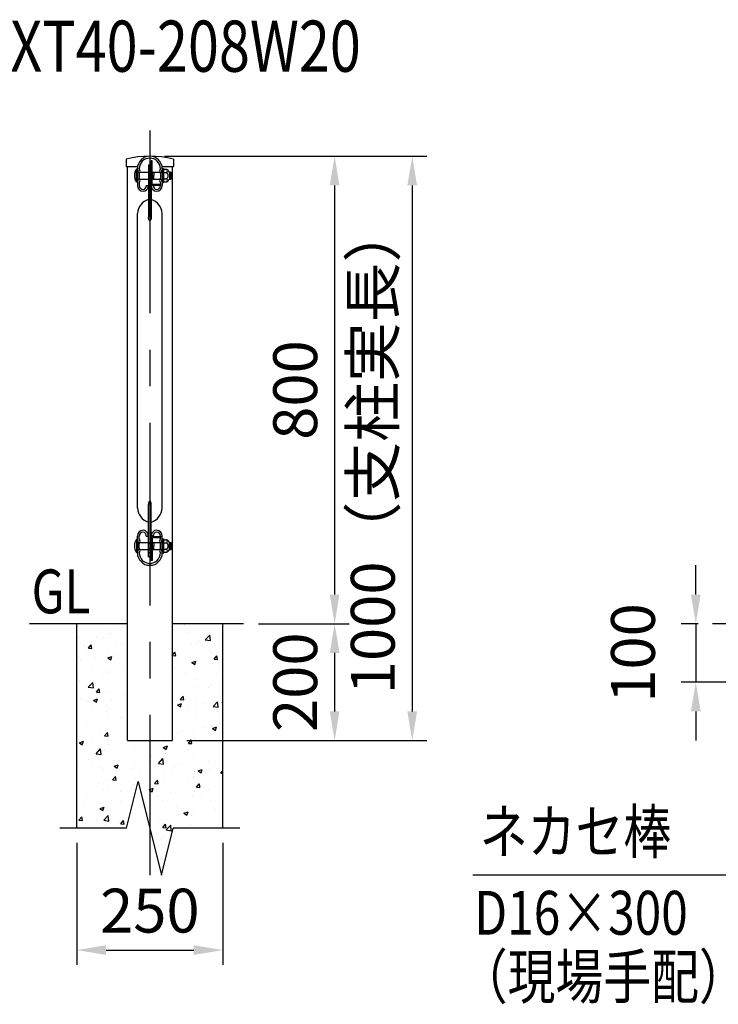
# Model space of a CAD drawing. Units: millimetres. Extents: x 23 to 9297, y 0 to 6609.
# Drawn here: x 5983 to 7179, y 3872 to 5556 of the extents above; entities that cross this region are included whole.
import ezdxf

# ---------------------------------------------------------------- set-up
doc = ezdxf.new("R2010")
doc.units = ezdxf.units.MM
doc.header["$LTSCALE"] = 250
doc.header["$PDMODE"] = 33
doc.header["$PDSIZE"] = 5
doc.linetypes.add('CENTER', pattern=[2, 1.25, -0.25, 0.25, -0.25])
for name, color, linetype in [('CENTER', 3, 'CENTER'), ('HATCH', 2, 'Continuous'), ('MOJI', 6, 'Continuous'), ('SJC', 1, 'Continuous'), ('SUNPOU', 4, 'Continuous')]:
    doc.layers.add(name, color=color, linetype=linetype)
doc.styles.add('EXT08', font='ROMANS', dxfattribs={"width": 0.8, "bigfont": 'EXTFONT'})
doc.styles.get("Standard").update_dxf_attribs({"font": 'arial.ttf'})
doc.dimstyles.new('SJC', dxfattribs={"dimtxt": 0.18, "dimasz": 0.18, "dimexe": 0.18, "dimexo": 0.0625, "dimgap": 0.09, "dimtad": 0, "dimtih": 1, "dimtoh": 1, "dimdec": 4, "dimzin": 0, "dimdsep": 46, "dimtxsty": 'Standard', "dimcen": 0.09, "dimadec": 0, "dimazin": 0, "dimtfac": 1, "dimtdec": 4, "dimtofl": 0, "dimtmove": 0, "dimatfit": 3, "dimfxl": 1, "dimtolj": 1, "dimtzin": 0, "dimarcsym": 0})

# ---------------------------------------------------------------- blocks, each defined once
blk = doc.blocks.new('*D16')
at = {"layer": 'DEFPOINTS', "color": 0}
for p in [(6206.1, 5322.8), (6366.8, 4522.8), (6522.3, 4522.8)]:
    blk.add_point(p, dxfattribs=at)
at = {"layer": 'SUNPOU', "lineweight": -2}
for p, q in [((6231.1, 5322.8), (6547.3, 5322.8)), ((6522.3, 5272.8), (6522.3, 4572.8)), ((6391.8, 4522.8), (6547.3, 4522.8))]:
    blk.add_line(p, q, dxfattribs=at)
at = {"layer": 'SUNPOU'}
for points in [[(6513.9, 5272.8), (6530.6, 5272.8), (6522.3, 5322.8)], [(6513.9, 4572.8), (6530.6, 4572.8), (6522.3, 4522.8)]]:
    blk.add_solid(points, dxfattribs=at)
at = {"layer": 'SUNPOU', "insert": (6454.8, 4922.8), "char_height": 75, "attachment_point": 5, "rotation": 90, "style": 'EXT08'}
blk.add_mtext('\\A1;800', dxfattribs=at)
blk = doc.blocks.new('*D17')
at = {"layer": 'DEFPOINTS', "color": 0}
for p in [(6206.1, 5322.8), (6244.2, 4322.8), (6655.1, 4322.8)]:
    blk.add_point(p, dxfattribs=at)
at = {"layer": 'SUNPOU', "lineweight": -2}
for p, q in [((6231.1, 5322.8), (6680.1, 5322.8)), ((6655.1, 5272.8), (6655.1, 4372.8)), ((6269.2, 4322.8), (6680.1, 4322.8))]:
    blk.add_line(p, q, dxfattribs=at)
at = {"layer": 'SUNPOU'}
for points in [[(6646.7, 5272.8), (6663.4, 5272.8), (6655.1, 5322.8)], [(6646.7, 4372.8), (6663.4, 4372.8), (6655.1, 4322.8)]]:
    blk.add_solid(points, dxfattribs=at)
at = {"layer": 'SUNPOU', "insert": (6587.6, 4822.8), "char_height": 75, "attachment_point": 5, "rotation": 90, "style": 'EXT08'}
blk.add_mtext('\\A1;1000（支柱実長）', dxfattribs=at)
blk = doc.blocks.new('*D18')
at = {"layer": 'DEFPOINTS', "color": 0}
for p in [(6366.8, 4522.8), (6244.2, 4322.8), (6522.3, 4322.8)]:
    blk.add_point(p, dxfattribs=at)
at = {"layer": 'SUNPOU', "lineweight": -2}
for p, q in [((6391.8, 4522.8), (6547.3, 4522.8)), ((6522.3, 4472.8), (6522.3, 4372.8)), ((6269.2, 4322.8), (6547.3, 4322.8))]:
    blk.add_line(p, q, dxfattribs=at)
at = {"layer": 'SUNPOU'}
for points in [[(6513.9, 4472.8), (6530.6, 4472.8), (6522.3, 4522.8)], [(6513.9, 4372.8), (6530.6, 4372.8), (6522.3, 4322.8)]]:
    blk.add_solid(points, dxfattribs=at)
at = {"layer": 'SUNPOU', "insert": (6454.8, 4422.8), "char_height": 75, "attachment_point": 5, "rotation": 90, "style": 'EXT08'}
blk.add_mtext('\\A1;200', dxfattribs=at)
blk = doc.blocks.new('B0070024')
at = {"layer": 'SJC'}
for p, q in [((0, 40), (0, 154.2)), ((0, 40), (80, 20)), ((80, 20), (-80, -20)), ((-80, -20), (0, -40)), ((0, -154.2), (0, -40))]:
    blk.add_line(p, q, dxfattribs=at)
blk = doc.blocks.new('*D12')
at = {"layer": 'DEFPOINTS', "color": 0}
for p in [(6081.1, 4172.8), (6331.1, 4172.8), (6331.1, 3964.4)]:
    blk.add_point(p, dxfattribs=at)
at = {"layer": 'SUNPOU', "color": 0, "lineweight": -2}
for p, q in [((6081.1, 4147.8), (6081.1, 3939.4)), ((6331.1, 4147.8), (6331.1, 3939.4)), ((6131.1, 3964.4), (6281.1, 3964.4))]:
    blk.add_line(p, q, dxfattribs=at)
at = {"layer": 'SUNPOU', "color": 0}
for points in [[(6131.1, 3972.7), (6131.1, 3956.1), (6081.1, 3964.4)], [(6281.1, 3972.7), (6281.1, 3956.1), (6331.1, 3964.4)]]:
    blk.add_solid(points, dxfattribs=at)
at = {"layer": 'SUNPOU', "color": 0, "insert": (6206.1, 4031.9), "char_height": 75, "attachment_point": 5, "style": 'EXT08'}
blk.add_mtext('\\A1;250', dxfattribs=at)
blk = doc.blocks.new('*D13')
at = {"layer": 'DEFPOINTS', "color": 0}
for p in [(7169.1, 4522.8), (7140.3, 4422.8), (7428.8, 4422.8)]:
    blk.add_point(p, dxfattribs=at)
at = {"layer": 'SUNPOU', "color": 0, "lineweight": -2}
for p, q in [((7140.3, 4572.8), (7140.3, 4622.8)), ((7144.1, 4522.8), (7115.3, 4522.8)), ((7140.3, 4522.8), (7140.3, 4422.8)), ((7403.8, 4422.8), (7115.3, 4422.8)), ((7140.3, 4372.8), (7140.3, 4322.8))]:
    blk.add_line(p, q, dxfattribs=at)
at = {"layer": 'SUNPOU', "color": 0}
for points in [[(7131.9, 4572.8), (7148.6, 4572.8), (7140.3, 4522.8)], [(7131.9, 4372.8), (7148.6, 4372.8), (7140.3, 4422.8)]]:
    blk.add_solid(points, dxfattribs=at)
at = {"layer": 'SUNPOU', "color": 0, "insert": (7032.8, 4472.8), "char_height": 75, "attachment_point": 5, "rotation": 90, "style": 'EXT08'}
blk.add_mtext('\\A1;100', dxfattribs=at)

msp = doc.modelspace()

# ---------------------------------------------------------------- hatches: boundary and pattern name
at = {"layer": 'HATCH'}
h = msp.add_hatch(dxfattribs=at)
h.set_pattern_fill('AR-CONC', color=256, scale=10, style=0)
h.set_pattern_definition([(50, (-200, 0), (71.726, -6.2752), [7.5, -82.5]), (355, (-200, 0), (-13.8751, 75.2192), [6, -66]), (100.4514, (-194.02, -0.52), (57.85094, 68.94395), [6.374, -70.1142]), (46.1842, (-200, 20), (106.7241, -16.5519), [11.25, -123.75]), (96.6356, (-191.11, 18.62), (93.4663, 97.4118), [9.561, -105.1713]), (351.1842, (-200, 20), (93.4662, 97.4119), [9, -99]), (21, (-190, 15), (59.6907, -40.2619), [7.5, -82.5]), (326, (-190, 15), (24.3315, 72.515), [6, -66]), (71.4514, (-185.026, 11.645), (84.02226, 32.25305), [6.374, -70.1142]), (37.5, (-200, 0), (1.215986, 33.289385), [0, -65.2, 0, -67, 0, -66.25]), (7.5, (-200, 0), (26.30695, 39.44117), [0, -38.2, 0, -63.7, 0, -25.25]), (327.5, (-222.3, 0), (53.38224, -2.25549), [0, -25, 0, -78, 0, -103.5]), (317.5, (-232.3, 0), (58.31862, 10.0105), [0, -32.5, 0, -51.8, 0, -73.5])])
h.paths.add_polyline_path([(6167.9390018, 4322.8049951), (6167.9390018, 4522.8050051), (6081.0889796, 4522.8050051), (6081.0889796, 4172.8050051), (6166.0889796, 4172.8050051), (6186.0889796, 4252.8050051), (6226.0889795, 4092.8050052), (6246.0889795, 4172.8050051), (6331.0889796, 4172.8050051), (6331.0889796, 4522.8050051), (6244.2389574, 4522.8050051), (6244.2389574, 4322.8049951)])

# ---------------------------------------------------------------- linework, layer by layer
at = {"layer": 'CENTER'}
msp.add_line((6206.0889796, 5366.6626103), (6206.0889796, 4092.8050052), dxfattribs=at)
at = {"layer": 'MOJI', "linetype": 'ByBlock'}
msp.add_line((6758.8059074, 4093.0755219), (7191.9967597, 4093.0755219), dxfattribs=at)
at = {"layer": 'SJC'}
for p, q in [((6165.8389796, 5317.697712), (6165.8389796, 5305.3050051)), ((6203.5889796, 5307.4800845), (6203.5889796, 5218.8286403)), ((6203.5889796, 5307.4800845), (6204.0889796, 5307.4800845)), ((6204.0889796, 5308.1497817), (6204.0889796, 5307.4800845)), ((6204.0889796, 5308.1497817), (6208.0889796, 5308.1497817)), ((6208.0889796, 5308.1497817), (6208.0889796, 5307.4800845)), ((6208.0889796, 5307.4800845), (6208.5889796, 5307.4800845)), ((6208.5889796, 5275.1497817), (6208.5889796, 5314.7246204)), ((6210.1889796, 5314.7246204), (6208.5889796, 5314.7246204)), ((6208.5889796, 5307.4800845), (6208.5889796, 5218.8286403)), ((6210.1889796, 5275.1497817), (6210.1889796, 5314.7246204)), ((6246.3389796, 5317.697712), (6246.3389796, 5305.3050051)), ((6165.8389796, 5305.3050051), (6185.0900801, 5305.3050051)), ((6167.9390018, 4322.8049951), (6167.9390018, 5305.3050051)), ((6183.2393796, 5278.7246204), (6183.2393796, 5300.7246204)), ((6184.7389796, 5301.449007), (6184.7389796, 5299.7402949)), ((6184.7389796, 5295.1577192), (6184.7389796, 5283.7402949)), ((6184.7393796, 5278.827373), (6184.7393796, 5300.6218677)), ((6184.7393796, 5295.7246204), (6227.4393796, 5295.7246204)), ((6187.9389796, 5301.449007), (6187.9389796, 5301.3025768)), ((6187.9389796, 5293.5954372), (6187.9389796, 5285.3025768)), ((6203.5889796, 5300.0548961), (6204.0889796, 5300.0548961)), ((6203.5889796, 5293.4746204), (6210.1889796, 5293.4746204)), ((6204.0889796, 5300.7245933), (6208.0889796, 5300.7245933)), ((6204.0889796, 5300.7245933), (6204.0889796, 5300.0548961)), ((6208.0889796, 5300.7245933), (6208.0889796, 5300.0548961)), ((6208.0889796, 5300.0548961), (6208.5889796, 5300.0548961)), ((6208.5889796, 5299.5746204), (6208.5889796, 5275.1746204)), ((6208.5889796, 5299.1497817), (6208.5889796, 5274.7497817)), ((6210.1889796, 5293.4746204), (6210.1889796, 5285.9746204)), ((6211.1889796, 5295.0746034), (6212.1889796, 5295.0746034)), ((6212.6889796, 5294.5746034), (6212.6889796, 5289.7246204)), ((6224.2389796, 5301.449007), (6224.2389796, 5301.3025768)), ((6224.2389796, 5293.5954372), (6224.2389796, 5285.3025768)), ((6227.087879, 5305.3050051), (6246.3389796, 5305.3050051)), ((6227.4385796, 5301.7246204), (6227.4385796, 5277.7246204)), ((6227.4385796, 5301.7246204), (6229.7385796, 5301.7246204)), ((6227.4389796, 5301.449007), (6227.4389796, 5299.7402949)), ((6227.4389796, 5295.1577192), (6227.4389796, 5283.7402949)), ((6229.7385796, 5277.7246204), (6229.7385796, 5301.7246204)), ((6229.7385796, 5300.4746204), (6229.7385796, 5278.9746204)), ((6229.7385796, 5300.4746204), (6234.3364079, 5300.4746204)), ((6229.7385796, 5295.2003258), (6234.3364079, 5295.2003258)), ((6239.7385796, 5295.7246204), (6239.7385796, 5283.7246204)), ((6239.7385796, 5295.7246204), (6242.1415797, 5295.7246204)), ((6242.1415797, 5295.7246204), (6242.1415797, 5283.7246204)), ((6242.1415797, 5295.7246204), (6243.7393796, 5294.1946294)), ((6243.7393796, 5289.7246204), (6243.7393796, 5294.1946294)), ((6244.2389574, 5305.3050051), (6244.2389574, 4322.8049951)), ((6184.7389796, 5279.1577192), (6184.7389796, 5272.799007)), ((6184.7393796, 5283.7246204), (6227.4393796, 5283.7246204)), ((6187.9389796, 5277.5954372), (6187.9389796, 5272.799007)), ((6203.5889796, 5285.9746204), (6210.1889796, 5285.9746204)), ((6210.1889796, 5275.1746204), (6223.0889796, 5275.1746204)), ((6211.1889796, 5284.3746374), (6212.1889796, 5284.3746374)), ((6212.6889796, 5284.8746374), (6212.6889796, 5289.7246204)), ((6223.0889796, 5275.1746204), (6223.0889796, 5273.5746204)), ((6224.2386395, 5273.1497817), (6224.2386395, 5274.7497817)), ((6224.2389796, 5277.5954372), (6224.2389796, 5272.799007)), ((6227.4385796, 5277.7246204), (6229.7385796, 5277.7246204)), ((6227.4389796, 5279.1577192), (6227.4389796, 5272.799007)), ((6229.7385796, 5284.248915), (6234.3364079, 5284.248915)), ((6229.7385796, 5278.9746204), (6234.3364079, 5278.9746204)), ((6239.7385796, 5283.7246204), (6242.1415797, 5283.7246204)), ((6242.1415797, 5283.7246204), (6243.7393796, 5285.2546113)), ((6243.7393796, 5289.7246204), (6243.7393796, 5285.2546113)), ((6199.8889796, 5272.799007), (6203.0889796, 5272.799007)), ((6199.8889796, 5272.799007), (6199.8889796, 5271.149007)), ((6203.0889796, 5272.799007), (6203.0889796, 5271.149007)), ((6212.2889796, 5272.799007), (6209.0889796, 5272.799007)), ((6209.0889796, 5272.799007), (6209.0889796, 5271.149007)), ((6210.1889796, 5273.5746204), (6223.0889796, 5273.5746204)), ((6212.2889796, 5272.799007), (6212.2889796, 5271.149007)), ((6184.8832892, 4720.5149025), (6184.8832892, 5225.0831116)), ((6227.2946699, 4720.5149025), (6227.2946699, 5225.0831116)), ((6203.5889796, 4638.1179295), (6203.5889796, 4726.7693738)), ((6208.5889796, 4638.1179295), (6208.5889796, 4726.7693738)), ((6184.7389796, 4666.4402949), (6184.7389796, 4672.799007)), ((6187.9389796, 4668.0025768), (6187.9389796, 4672.799007)), ((6199.8889796, 4672.799007), (6199.8889796, 4674.449007)), ((6199.8889796, 4672.799007), (6203.0889796, 4672.799007)), ((6203.0889796, 4672.799007), (6203.0889796, 4674.449007)), ((6208.5889796, 4646.4482323), (6208.5889796, 4670.8482323)), ((6208.5889796, 4670.4482323), (6208.5889796, 4630.8733937)), ((6208.5889796, 4646.0233937), (6208.5889796, 4670.4233937)), ((6209.0889796, 4672.799007), (6209.0889796, 4674.449007)), ((6212.2889796, 4672.799007), (6209.0889796, 4672.799007)), ((6210.1889796, 4672.0233937), (6223.0889796, 4672.0233937)), ((6210.1889796, 4670.4482323), (6210.1889796, 4630.8733937)), ((6210.1889796, 4670.4233937), (6223.0889796, 4670.4233937)), ((6212.2889796, 4672.799007), (6212.2889796, 4674.449007)), ((6223.0889796, 4670.4233937), (6223.0889796, 4672.0233937)), ((6224.2386395, 4672.4482323), (6224.2386395, 4670.8482323)), ((6224.2389796, 4668.0025768), (6224.2389796, 4672.799007)), ((6227.4385796, 4643.8733937), (6227.4385796, 4667.8733937)), ((6227.4385796, 4667.8733937), (6229.7385796, 4667.8733937)), ((6227.4389796, 4666.4402949), (6227.4389796, 4672.799007)), ((6229.7385796, 4667.8733937), (6229.7385796, 4643.8733937)), ((6183.2393796, 4666.8733937), (6183.2393796, 4644.8733937)), ((6184.7389796, 4650.4402949), (6184.7389796, 4661.8577192)), ((6184.7393796, 4666.770641), (6184.7393796, 4644.9761463)), ((6184.7393796, 4661.8733937), (6227.4393796, 4661.8733937)), ((6187.9389796, 4652.0025768), (6187.9389796, 4660.2954372)), ((6203.5889796, 4659.6233937), (6210.1889796, 4659.6233937)), ((6203.5889796, 4652.1233937), (6210.1889796, 4652.1233937)), ((6210.1889796, 4652.1233937), (6210.1889796, 4659.6233937)), ((6211.1889796, 4661.2233766), (6212.1889796, 4661.2233766)), ((6211.1889796, 4650.5234107), (6212.1889796, 4650.5234107)), ((6212.6889796, 4660.7233766), (6212.6889796, 4655.8733937)), ((6212.6889796, 4651.0234107), (6212.6889796, 4655.8733937)), ((6224.2389796, 4652.0025768), (6224.2389796, 4660.2954372)), ((6227.4389796, 4650.4402949), (6227.4389796, 4661.8577192)), ((6229.7385796, 4645.1233937), (6229.7385796, 4666.6233937)), ((6229.7385796, 4666.6233937), (6234.3364079, 4666.6233937)), ((6229.7385796, 4661.3490991), (6234.3364079, 4661.3490991)), ((6229.7385796, 4650.3976882), (6234.3364079, 4650.3976882)), ((6239.7385796, 4649.8733937), (6239.7385796, 4661.8733937)), ((6239.7385796, 4661.8733937), (6242.1415797, 4661.8733937)), ((6242.1415797, 4649.8733937), (6242.1415797, 4661.8733937)), ((6242.1415797, 4661.8733937), (6243.7393796, 4660.3434027)), ((6242.1415797, 4649.8733937), (6243.7393796, 4651.4033846)), ((6243.7393796, 4655.8733937), (6243.7393796, 4660.3434027)), ((6243.7393796, 4655.8733937), (6243.7393796, 4651.4033846)), ((6184.7389796, 4644.149007), (6184.7389796, 4645.8577192)), ((6184.7393796, 4649.8733937), (6227.4393796, 4649.8733937)), ((6187.9389796, 4644.149007), (6187.9389796, 4644.2954372)), ((6203.5889796, 4645.5431179), (6204.0889796, 4645.5431179)), ((6203.5889796, 4638.1179295), (6204.0889796, 4638.1179295)), ((6204.0889796, 4644.8734207), (6204.0889796, 4645.5431179)), ((6204.0889796, 4644.8734207), (6208.0889796, 4644.8734207)), ((6204.0889796, 4637.4482323), (6204.0889796, 4638.1179295)), ((6204.0889796, 4637.4482323), (6208.0889796, 4637.4482323)), ((6208.0889796, 4645.5431179), (6208.5889796, 4645.5431179)), ((6208.0889796, 4644.8734207), (6208.0889796, 4645.5431179)), ((6208.0889796, 4637.4482323), (6208.0889796, 4638.1179295)), ((6208.0889796, 4638.1179295), (6208.5889796, 4638.1179295)), ((6224.2389796, 4644.149007), (6224.2389796, 4644.2954372)), ((6227.4385796, 4643.8733937), (6229.7385796, 4643.8733937)), ((6227.4389796, 4644.149007), (6227.4389796, 4645.8577192)), ((6229.7385796, 4645.1233937), (6234.3364079, 4645.1233937)), ((6239.7385796, 4649.8733937), (6242.1415797, 4649.8733937)), ((6210.1889796, 4630.8733937), (6208.5889796, 4630.8733937)), ((6167.9390018, 4522.8050051), (6000.1766319, 4522.8050051)), ((6081.0889796, 4172.8050051), (6081.0889796, 4522.8050051)), ((6366.3953708, 4522.8050051), (6244.2389574, 4522.8050051)), ((6331.0889796, 4172.8050051), (6331.0889796, 4522.8050051)), ((7556.1210986, 4522.8050051), (7169.0698054, 4522.8050051)), ((6167.9390018, 4322.8049951), (6244.2389574, 4322.8049951))]:
    msp.add_line(p, q, dxfattribs=at)
for centre, radius, start, end in [((6206.0889796, 5161.6485079), 161.1564972, 75.5368533458, 104.4631466542), ((6206.0889796, 5301.449007), 21.35, 0, 180), ((6206.0889796, 5301.449007), 18.15, 0, 180), ((6198.7750938, 5289.7246204), 19.0357143, 144.6997515601, 215.3002484399), ((6183.2393796, 5289.7246204), 11, 82.1625202369, 90), ((6185.7389796, 5299.7402949), 1, 180, 246.4218215218), ((6185.7389796, 5295.1577192), 1, 113.5781784782, 180), ((6184.7389796, 5297.449007), 1.5, 293.5781784782, 66.4218215218), ((6188.9389796, 5301.3025768), 1, 180, 222.536898363), ((6188.9389796, 5293.5954372), 1, 137.463101637, 180), ((6184.7389796, 5297.449007), 4.7, 317.463101637, 42.536898363), ((6211.1889796, 5296.0746034), 1, 180, 270), ((6212.1889796, 5294.5746034), 0.5, 0, 90), ((6227.4389796, 5297.449007), 4.7, 137.463101637, 222.536898363), ((6223.2389796, 5301.3025768), 1, 317.463101637, 0), ((6223.2389796, 5293.5954372), 1, 0, 42.536898363), ((6227.4389796, 5297.449007), 1.5, 113.5781784782, 246.4218215218), ((6226.4389796, 5299.7402949), 1, 293.5781784782, 0), ((6226.4389796, 5295.1577192), 1, 0, 66.4218215218), ((6233.5907474, 5297.8375258), 2.6372, 270, 90.5123129433), ((6229.7282891, 5289.7868671), 11.63885, 30.6749320255, 66.6762857203), ((6231.6309922, 5289.7246204), 6.1075874, 296.2928811759, 63.7071188241), ((6183.2393796, 5289.7246204), 11, 270, 277.8374797631), ((6185.7389796, 5283.7402949), 1, 180, 246.4218215218), ((6185.7389796, 5279.1577192), 1, 113.5781784782, 180), ((6184.7389796, 5281.449007), 1.5, 293.5781784782, 66.4218215218), ((6188.9389796, 5285.3025768), 1, 180, 222.536898363), ((6188.9389796, 5277.5954372), 1, 137.463101637, 180), ((6184.7389796, 5281.449007), 4.7, 317.463101637, 42.536898363), ((6210.1889796, 5275.1746204), 1.6, 179.9999999997, 270), ((6211.1889796, 5283.3746374), 1, 90, 180), ((6212.1889796, 5284.8746374), 0.5, 270, 0), ((6227.4389796, 5281.449007), 4.7, 137.463101637, 222.536898363), ((6223.2389796, 5285.3025768), 1, 317.463101637, 0), ((6223.2389796, 5277.5954372), 1, 0, 42.536898363), ((6227.4389796, 5281.449007), 1.5, 113.5781784782, 246.4218215218), ((6226.4389796, 5283.7402949), 1, 293.5781784782, 0), ((6226.4389796, 5279.1577192), 1, 0, 66.4218215218), ((6233.5907474, 5281.611715), 2.6372, 269.4876870567, 90), ((6229.7282891, 5289.6623737), 11.63885, 293.3237142797, 329.3250679745), ((6194.7389796, 5272.799007), 10, 180, 270), ((6194.7389796, 5272.799007), 6.8, 180, 270), ((6194.7389796, 5271.149007), 8.35, 270, 0), ((6194.7389796, 5271.149007), 5.15, 270, 0), ((6217.4389796, 5271.149007), 8.35, 180, 270), ((6217.4389796, 5271.149007), 5.15, 180, 270), ((6217.4389796, 5272.799007), 10, 270, 0), ((6217.4389796, 5272.799007), 6.8, 270, 0), ((6210.7856643, 5223.7788709), 25.93519, 106.1102935249, 177.1174678114), ((6201.3922948, 5223.7788709), 25.93519, 2.8825321886, 73.8897064751), ((6210.7856643, 4721.8191432), 25.93519, 182.8825321886, 253.8897064751), ((6201.3922948, 4721.8191432), 25.93519, 286.1102935249, 357.1174678114), ((6194.7389796, 4672.799007), 10, 90, 180), ((6194.7389796, 4672.799007), 6.8, 90, 180), ((6188.9389796, 4668.0025768), 1, 180, 222.536898363), ((6184.7389796, 4664.149007), 4.7, 317.463101637, 42.536898363), ((6194.7389796, 4674.449007), 8.35, 0, 90), ((6194.7389796, 4674.449007), 5.15, 0, 90), ((6210.1889796, 4670.4233937), 1.6, 90, 180.0000000003), ((6217.4389796, 4674.449007), 8.35, 90, 180), ((6217.4389796, 4674.449007), 5.15, 90, 180), ((6217.4389796, 4672.799007), 10, 0, 90), ((6217.4389796, 4672.799007), 6.8, 0, 90), ((6227.4389796, 4664.149007), 4.7, 137.463101637, 222.536898363), ((6223.2389796, 4668.0025768), 1, 317.463101637, 0), ((6198.7750938, 4655.8733937), 19.0357143, 144.6997515601, 215.3002484399), ((6183.2393796, 4655.8733937), 11, 82.1625202369, 90), ((6185.7389796, 4666.4402949), 1, 180, 246.4218215218), ((6185.7389796, 4661.8577192), 1, 113.5781784782, 180), ((6185.7389796, 4650.4402949), 1, 180, 246.4218215218), ((6184.7389796, 4664.149007), 1.5, 293.5781784782, 66.4218215218), ((6188.9389796, 4660.2954372), 1, 137.463101637, 180), ((6188.9389796, 4652.0025768), 1, 180, 222.536898363), ((6184.7389796, 4648.149007), 4.7, 317.463101637, 42.536898363), ((6211.1889796, 4662.2233766), 1, 180, 270), ((6211.1889796, 4649.5234107), 1, 90, 180), ((6212.1889796, 4660.7233766), 0.5, 0, 90), ((6212.1889796, 4651.0234107), 0.5, 270, 0), ((6227.4389796, 4648.149007), 4.7, 137.463101637, 222.536898363), ((6223.2389796, 4660.2954372), 1, 0, 42.536898363), ((6223.2389796, 4652.0025768), 1, 317.463101637, 0), ((6227.4389796, 4664.149007), 1.5, 113.5781784782, 246.4218215218), ((6226.4389796, 4666.4402949), 1, 293.5781784782, 0), ((6226.4389796, 4661.8577192), 1, 0, 66.4218215218), ((6226.4389796, 4650.4402949), 1, 293.5781784782, 0), ((6233.5907474, 4663.9862991), 2.6372, 270, 90.5123129433), ((6233.5907474, 4647.7604882), 2.6372, 269.4876870567, 90), ((6229.7282891, 4655.9356403), 11.63885, 30.6749320255, 66.6762857203), ((6231.6309922, 4655.8733937), 6.1075874, 296.2928811759, 63.7071188241), ((6183.2393796, 4655.8733937), 11, 270, 277.8374797631), ((6185.7389796, 4645.8577192), 1, 113.5781784782, 180), ((6206.0889796, 4644.149007), 21.35, 180, 0), ((6184.7389796, 4648.149007), 1.5, 293.5781784782, 66.4218215218), ((6188.9389796, 4644.2954372), 1, 137.463101637, 180), ((6206.0889796, 4644.149007), 18.15, 180, 0), ((6223.2389796, 4644.2954372), 1, 0, 42.536898363), ((6227.4389796, 4648.149007), 1.5, 113.5781784782, 246.4218215218), ((6226.4389796, 4645.8577192), 1, 0, 66.4218215218), ((6229.7282891, 4655.811147), 11.63885, 293.3237142797, 329.3250679745)]:
    msp.add_arc(centre, radius, start, end, dxfattribs=at)
at = {"layer": 'SJC', "extrusion": (0, 0, -1)}
msp.add_ellipse((6206.0889796, 5218.8286403), major_axis=(0, -6.1223373), ratio=0.4083407832, start_param=-1.5707963268, end_param=1.5707963268, dxfattribs=at)
at = {"layer": 'SJC'}
msp.add_ellipse((6206.0889796, 4726.7693738), major_axis=(0, 6.1223373), ratio=0.4083407832, start_param=4.7123889804, end_param=7.853981634, dxfattribs=at)

# ---------------------------------------------------------------- block references
at = {"layer": 'SUNPOU', "rotation": 90}
msp.add_blockref('B0070024', (6206.0889796, 4172.8050051), dxfattribs=at)

# ---------------------------------------------------------------- texts
at = {"layer": 'MOJI', "style": 'EXT08', "width": 0.8}
for s, height, p in [('SXT40-208W20', 87.5, (5910.3391687, 5467.4387682)), ('GL', 75, (6003.74165, 4540.679914)), ('ネカセ棒', 75, (6770.7573312, 4129.7817461)), ('D16×300', 75, (6761.2467297, 3990.7043304)), ('（現場手配）', 75, (6736.3929262, 3881.4094157))]:
    msp.add_text(s, height=height, dxfattribs=at).set_placement(p)

# ---------------------------------------------------------------- dimensions: what is measured, and where the dimension line sits
at = {"layer": 'SUNPOU'}
for base, p1, p2, override, picture, middle in [((6522.2777451, 4522.8050051), (6206.0889796, 5322.8050051), (6366.779392, 4522.8050051), {"dimscale": 25, "dimtxt": 3, "dimasz": 2, "dimexe": 1, "dimexo": 1, "dimgap": 1.2, "dimtad": 1, "dimtih": 0, "dimtoh": 0, "dimdec": 2, "dimzin": 8, "dimtxsty": 'EXT08', "dimclrd": 256, "dimclre": 256, "dimclrt": 256, "dimtofl": 1, "dimtmove": 2}, '*D16', (6454.7777451, 4922.8050051)), ((7140.2556596, 4422.8050051), (7169.0698054, 4522.8050051), (7428.8170569, 4422.8050051), {"dimscale": 25, "dimtxt": 3, "dimasz": 2, "dimexe": 1, "dimexo": 1, "dimgap": 1.2, "dimtad": 1, "dimtih": 0, "dimtoh": 0, "dimdec": 2, "dimzin": 8, "dimtxsty": 'EXT08', "dimadec": 2, "dimtofl": 1, "dimtmove": 2}, '*D13', (7032.7556596, 4472.8050051))]:
    dim = msp.add_linear_dim(base=base, p1=p1, p2=p2, angle=90, dimstyle='SJC', override=override, dxfattribs=at)
    dim.commit()
    dim.dimension.update_dxf_attribs({"geometry": picture, "text_midpoint": middle})
dim = msp.add_linear_dim(base=(6655.0694426, 4322.8049951), p1=(6206.0889796, 5322.8050051), p2=(6244.2389574, 4322.8049951), angle=90, text='<>（支柱実長）', dimstyle='SJC', override={"dimscale": 25, "dimtxt": 3, "dimasz": 2, "dimexe": 1, "dimexo": 1, "dimgap": 1.2, "dimtad": 1, "dimtih": 0, "dimtoh": 0, "dimdec": 2, "dimzin": 8, "dimtxsty": 'EXT08', "dimclrd": 256, "dimclre": 256, "dimclrt": 256, "dimtofl": 1, "dimtmove": 2}, dxfattribs=at)
dim.commit()
dim.dimension.update_dxf_attribs({"geometry": '*D17', "text_midpoint": (6587.5694426, 4822.8050001)})
dim = msp.add_linear_dim(base=(6522.2777451, 4322.8049951), p1=(6366.779392, 4522.8050051), p2=(6244.2389574, 4322.8049951), angle=90, dimstyle='SJC', override={"dimscale": 25, "dimtxt": 3, "dimasz": 2, "dimexe": 1, "dimexo": 1, "dimgap": 1.2, "dimtad": 1, "dimtih": 0, "dimtoh": 0, "dimdec": 2, "dimzin": 8, "dimtxsty": 'EXT08', "dimclrd": 256, "dimclre": 256, "dimclrt": 256, "dimtofl": 1, "dimtmove": 2}, dxfattribs=at)
dim.commit()
dim.dimension.update_dxf_attribs({"geometry": '*D18', "text_midpoint": (6454.7777451, 4422.8050001), "dimtype": 160})
dim = msp.add_aligned_dim(p1=(6081.0889796, 4172.8050051), p2=(6331.0889796, 4172.8050051), distance=-208.4180731, dimstyle='SJC', override={"dimscale": 25, "dimtxt": 3, "dimasz": 2, "dimexe": 1, "dimexo": 1, "dimgap": 1.2, "dimtad": 1, "dimtih": 0, "dimtoh": 0, "dimdec": 2, "dimzin": 8, "dimtxsty": 'EXT08', "dimadec": 2, "dimtofl": 1, "dimtmove": 2}, dxfattribs=at)
dim.commit()
dim.dimension.update_dxf_attribs({"geometry": '*D12', "text_midpoint": (6206.0889796, 4031.886932)})

doc.saveas('drawing.dxf')
